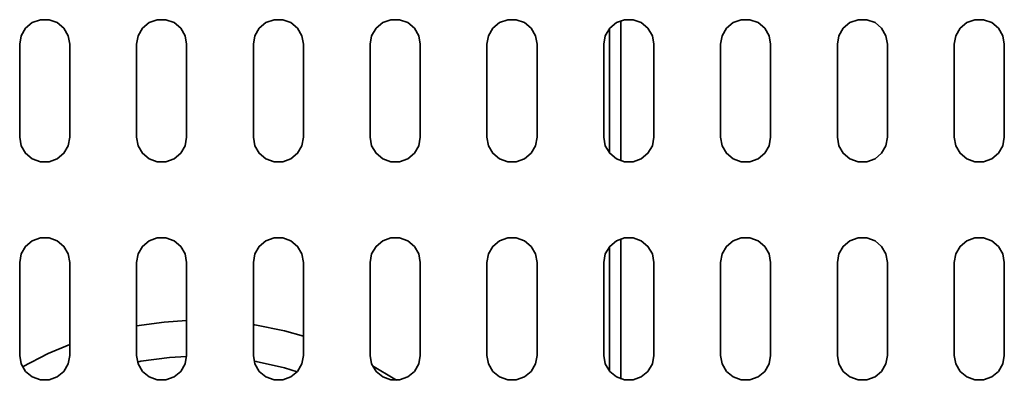
# Model space of a CAD drawing. Extents: x 38 to 796, y -68 to 646.
# Drawn here: x 224 to 245, y 503 to 510 of the extents above; entities that cross this region are included whole.
import ezdxf

# ---------------------------------------------------------------- set-up
doc = ezdxf.new("R2010")
doc.units = 0
doc.header["$MEASUREMENT"] = 0
doc.layers.get('0').update_dxf_attribs({"lineweight": 0})

msp = doc.modelspace()

# ---------------------------------------------------------------- linework, layer by layer
at = {"color": 7, "lineweight": 35}
for points, knots in [([(225.164, 509.952), (225.164, 509.952), (225.132, 510.134), (225.132, 510.134), (225.132, 510.134), (225.04, 510.294), (225.04, 510.294), (225.04, 510.294), (224.898, 510.413), (224.898, 510.413), (224.898, 510.413), (224.724, 510.476), (224.724, 510.476), (224.724, 510.476), (224.539, 510.476), (224.539, 510.476), (224.539, 510.476), (224.365, 510.413), (224.365, 510.413), (224.365, 510.413), (224.223, 510.294), (224.223, 510.294), (224.223, 510.294), (224.131, 510.134), (224.131, 510.134), (224.131, 510.134), (224.099, 509.952), (224.099, 509.952)], [0, 0, 0, 0, 1, 1, 1, 2, 2, 2, 3, 3, 3, 4, 4, 4, 5, 5, 5, 6, 6, 6, 7, 7, 7, 8, 8, 8, 9, 9, 9, 9]), ([(227.652, 509.952), (227.652, 509.952), (227.62, 510.134), (227.62, 510.134), (227.62, 510.134), (227.528, 510.294), (227.528, 510.294), (227.528, 510.294), (227.387, 510.413), (227.387, 510.413), (227.387, 510.413), (227.213, 510.476), (227.213, 510.476), (227.213, 510.476), (227.027, 510.476), (227.027, 510.476), (227.027, 510.476), (226.853, 510.413), (226.853, 510.413), (226.853, 510.413), (226.711, 510.294), (226.711, 510.294), (226.711, 510.294), (226.619, 510.134), (226.619, 510.134), (226.619, 510.134), (226.587, 509.952), (226.587, 509.952)], [0, 0, 0, 0, 1, 1, 1, 2, 2, 2, 3, 3, 3, 4, 4, 4, 5, 5, 5, 6, 6, 6, 7, 7, 7, 8, 8, 8, 9, 9, 9, 9]), ([(230.141, 509.952), (230.141, 509.952), (230.109, 510.134), (230.109, 510.134), (230.109, 510.134), (230.017, 510.294), (230.017, 510.294), (230.017, 510.294), (229.875, 510.413), (229.875, 510.413), (229.875, 510.413), (229.701, 510.476), (229.701, 510.476), (229.701, 510.476), (229.516, 510.476), (229.516, 510.476), (229.516, 510.476), (229.342, 510.413), (229.342, 510.413), (229.342, 510.413), (229.2, 510.294), (229.2, 510.294), (229.2, 510.294), (229.108, 510.134), (229.108, 510.134), (229.108, 510.134), (229.076, 509.952), (229.076, 509.952)], [0, 0, 0, 0, 1, 1, 1, 2, 2, 2, 3, 3, 3, 4, 4, 4, 5, 5, 5, 6, 6, 6, 7, 7, 7, 8, 8, 8, 9, 9, 9, 9]), ([(232.629, 509.952), (232.629, 509.952), (232.597, 510.134), (232.597, 510.134), (232.597, 510.134), (232.505, 510.294), (232.505, 510.294), (232.505, 510.294), (232.363, 510.413), (232.363, 510.413), (232.363, 510.413), (232.189, 510.476), (232.189, 510.476), (232.189, 510.476), (232.004, 510.476), (232.004, 510.476), (232.004, 510.476), (231.83, 510.413), (231.83, 510.413), (231.83, 510.413), (231.688, 510.294), (231.688, 510.294), (231.688, 510.294), (231.595, 510.134), (231.595, 510.134), (231.595, 510.134), (231.562, 509.952), (231.562, 509.952)], [0, 0, 0, 0, 1, 1, 1, 2, 2, 2, 3, 3, 3, 4, 4, 4, 5, 5, 5, 6, 6, 6, 7, 7, 7, 8, 8, 8, 9, 9, 9, 9]), ([(235.118, 509.952), (235.118, 509.952), (235.086, 510.134), (235.086, 510.134), (235.086, 510.134), (234.992, 510.294), (234.992, 510.294), (234.992, 510.294), (234.85, 510.413), (234.85, 510.413), (234.85, 510.413), (234.676, 510.476), (234.676, 510.476), (234.676, 510.476), (234.493, 510.476), (234.493, 510.476), (234.493, 510.476), (234.318, 510.413), (234.318, 510.413), (234.318, 510.413), (234.177, 510.294), (234.177, 510.294), (234.177, 510.294), (234.083, 510.134), (234.083, 510.134), (234.083, 510.134), (234.051, 509.952), (234.051, 509.952)], [0, 0, 0, 0, 1, 1, 1, 2, 2, 2, 3, 3, 3, 4, 4, 4, 5, 5, 5, 6, 6, 6, 7, 7, 7, 8, 8, 8, 9, 9, 9, 9]), ([(237.606, 509.952), (237.606, 509.952), (237.574, 510.134), (237.574, 510.134), (237.574, 510.134), (237.481, 510.294), (237.481, 510.294), (237.481, 510.294), (237.339, 510.413), (237.339, 510.413), (237.339, 510.413), (237.165, 510.476), (237.165, 510.476), (237.165, 510.476), (236.979, 510.476), (236.979, 510.476), (236.979, 510.476), (236.807, 510.413), (236.807, 510.413), (236.807, 510.413), (236.665, 510.294), (236.665, 510.294), (236.665, 510.294), (236.572, 510.134), (236.572, 510.134), (236.572, 510.134), (236.539, 509.952), (236.539, 509.952)], [0, 0, 0, 0, 1, 1, 1, 2, 2, 2, 3, 3, 3, 4, 4, 4, 5, 5, 5, 6, 6, 6, 7, 7, 7, 8, 8, 8, 9, 9, 9, 9]), ([(240.093, 509.952), (240.093, 509.952), (240.061, 510.134), (240.061, 510.134), (240.061, 510.134), (239.969, 510.294), (239.969, 510.294), (239.969, 510.294), (239.827, 510.413), (239.827, 510.413), (239.827, 510.413), (239.653, 510.476), (239.653, 510.476), (239.653, 510.476), (239.468, 510.476), (239.468, 510.476), (239.468, 510.476), (239.294, 510.413), (239.294, 510.413), (239.294, 510.413), (239.152, 510.294), (239.152, 510.294), (239.152, 510.294), (239.06, 510.134), (239.06, 510.134), (239.06, 510.134), (239.028, 509.952), (239.028, 509.952)], [0, 0, 0, 0, 1, 1, 1, 2, 2, 2, 3, 3, 3, 4, 4, 4, 5, 5, 5, 6, 6, 6, 7, 7, 7, 8, 8, 8, 9, 9, 9, 9]), ([(242.582, 509.952), (242.582, 509.952), (242.549, 510.134), (242.549, 510.134), (242.549, 510.134), (242.457, 510.294), (242.457, 510.294), (242.457, 510.294), (242.316, 510.413), (242.316, 510.413), (242.316, 510.413), (242.142, 510.476), (242.142, 510.476), (242.142, 510.476), (241.956, 510.476), (241.956, 510.476), (241.956, 510.476), (241.782, 510.413), (241.782, 510.413), (241.782, 510.413), (241.64, 510.294), (241.64, 510.294), (241.64, 510.294), (241.549, 510.134), (241.549, 510.134), (241.549, 510.134), (241.516, 509.952), (241.516, 509.952)], [0, 0, 0, 0, 1, 1, 1, 2, 2, 2, 3, 3, 3, 4, 4, 4, 5, 5, 5, 6, 6, 6, 7, 7, 7, 8, 8, 8, 9, 9, 9, 9]), ([(245.07, 509.952), (245.07, 509.952), (245.038, 510.134), (245.038, 510.134), (245.038, 510.134), (244.946, 510.294), (244.946, 510.294), (244.946, 510.294), (244.804, 510.413), (244.804, 510.413), (244.804, 510.413), (244.63, 510.476), (244.63, 510.476), (244.63, 510.476), (244.445, 510.476), (244.445, 510.476), (244.445, 510.476), (244.271, 510.413), (244.271, 510.413), (244.271, 510.413), (244.129, 510.294), (244.129, 510.294), (244.129, 510.294), (244.037, 510.134), (244.037, 510.134), (244.037, 510.134), (244.005, 509.952), (244.005, 509.952)], [0, 0, 0, 0, 1, 1, 1, 2, 2, 2, 3, 3, 3, 4, 4, 4, 5, 5, 5, 6, 6, 6, 7, 7, 7, 8, 8, 8, 9, 9, 9, 9]), ([(224.099, 507.971), (224.099, 507.971), (224.131, 507.789), (224.131, 507.789), (224.131, 507.789), (224.223, 507.629), (224.223, 507.629), (224.223, 507.629), (224.365, 507.51), (224.365, 507.51), (224.365, 507.51), (224.539, 507.447), (224.539, 507.447), (224.539, 507.447), (224.724, 507.447), (224.724, 507.447), (224.724, 507.447), (224.898, 507.51), (224.898, 507.51), (224.898, 507.51), (225.04, 507.629), (225.04, 507.629), (225.04, 507.629), (225.132, 507.789), (225.132, 507.789), (225.132, 507.789), (225.164, 507.971), (225.164, 507.971)], [0, 0, 0, 0, 1, 1, 1, 2, 2, 2, 3, 3, 3, 4, 4, 4, 5, 5, 5, 6, 6, 6, 7, 7, 7, 8, 8, 8, 9, 9, 9, 9]), ([(226.587, 507.971), (226.587, 507.971), (226.619, 507.789), (226.619, 507.789), (226.619, 507.789), (226.711, 507.629), (226.711, 507.629), (226.711, 507.629), (226.853, 507.51), (226.853, 507.51), (226.853, 507.51), (227.027, 507.447), (227.027, 507.447), (227.027, 507.447), (227.213, 507.447), (227.213, 507.447), (227.213, 507.447), (227.387, 507.51), (227.387, 507.51), (227.387, 507.51), (227.528, 507.629), (227.528, 507.629), (227.528, 507.629), (227.62, 507.789), (227.62, 507.789), (227.62, 507.789), (227.652, 507.971), (227.652, 507.971)], [0, 0, 0, 0, 1, 1, 1, 2, 2, 2, 3, 3, 3, 4, 4, 4, 5, 5, 5, 6, 6, 6, 7, 7, 7, 8, 8, 8, 9, 9, 9, 9]), ([(229.076, 507.971), (229.076, 507.971), (229.108, 507.789), (229.108, 507.789), (229.108, 507.789), (229.2, 507.629), (229.2, 507.629), (229.2, 507.629), (229.342, 507.51), (229.342, 507.51), (229.342, 507.51), (229.516, 507.447), (229.516, 507.447), (229.516, 507.447), (229.701, 507.447), (229.701, 507.447), (229.701, 507.447), (229.875, 507.51), (229.875, 507.51), (229.875, 507.51), (230.017, 507.629), (230.017, 507.629), (230.017, 507.629), (230.109, 507.789), (230.109, 507.789), (230.109, 507.789), (230.141, 507.971), (230.141, 507.971)], [0, 0, 0, 0, 1, 1, 1, 2, 2, 2, 3, 3, 3, 4, 4, 4, 5, 5, 5, 6, 6, 6, 7, 7, 7, 8, 8, 8, 9, 9, 9, 9]), ([(231.562, 507.971), (231.562, 507.971), (231.595, 507.789), (231.595, 507.789), (231.595, 507.789), (231.688, 507.629), (231.688, 507.629), (231.688, 507.629), (231.83, 507.51), (231.83, 507.51), (231.83, 507.51), (232.004, 507.447), (232.004, 507.447), (232.004, 507.447), (232.189, 507.447), (232.189, 507.447), (232.189, 507.447), (232.363, 507.51), (232.363, 507.51), (232.363, 507.51), (232.505, 507.629), (232.505, 507.629), (232.505, 507.629), (232.597, 507.789), (232.597, 507.789), (232.597, 507.789), (232.629, 507.971), (232.629, 507.971)], [0, 0, 0, 0, 1, 1, 1, 2, 2, 2, 3, 3, 3, 4, 4, 4, 5, 5, 5, 6, 6, 6, 7, 7, 7, 8, 8, 8, 9, 9, 9, 9]), ([(234.051, 507.971), (234.051, 507.971), (234.083, 507.789), (234.083, 507.789), (234.083, 507.789), (234.177, 507.629), (234.177, 507.629), (234.177, 507.629), (234.318, 507.51), (234.318, 507.51), (234.318, 507.51), (234.493, 507.447), (234.493, 507.447), (234.493, 507.447), (234.676, 507.447), (234.676, 507.447), (234.676, 507.447), (234.85, 507.51), (234.85, 507.51), (234.85, 507.51), (234.992, 507.629), (234.992, 507.629), (234.992, 507.629), (235.086, 507.789), (235.086, 507.789), (235.086, 507.789), (235.118, 507.971), (235.118, 507.971)], [0, 0, 0, 0, 1, 1, 1, 2, 2, 2, 3, 3, 3, 4, 4, 4, 5, 5, 5, 6, 6, 6, 7, 7, 7, 8, 8, 8, 9, 9, 9, 9]), ([(236.539, 507.971), (236.539, 507.971), (236.572, 507.789), (236.572, 507.789), (236.572, 507.789), (236.665, 507.629), (236.665, 507.629), (236.665, 507.629), (236.807, 507.51), (236.807, 507.51), (236.807, 507.51), (236.979, 507.447), (236.979, 507.447), (236.979, 507.447), (237.165, 507.447), (237.165, 507.447), (237.165, 507.447), (237.339, 507.51), (237.339, 507.51), (237.339, 507.51), (237.481, 507.629), (237.481, 507.629), (237.481, 507.629), (237.574, 507.789), (237.574, 507.789), (237.574, 507.789), (237.606, 507.971), (237.606, 507.971)], [0, 0, 0, 0, 1, 1, 1, 2, 2, 2, 3, 3, 3, 4, 4, 4, 5, 5, 5, 6, 6, 6, 7, 7, 7, 8, 8, 8, 9, 9, 9, 9]), ([(239.028, 507.971), (239.028, 507.971), (239.06, 507.789), (239.06, 507.789), (239.06, 507.789), (239.152, 507.629), (239.152, 507.629), (239.152, 507.629), (239.294, 507.51), (239.294, 507.51), (239.294, 507.51), (239.468, 507.447), (239.468, 507.447), (239.468, 507.447), (239.653, 507.447), (239.653, 507.447), (239.653, 507.447), (239.827, 507.51), (239.827, 507.51), (239.827, 507.51), (239.969, 507.629), (239.969, 507.629), (239.969, 507.629), (240.061, 507.789), (240.061, 507.789), (240.061, 507.789), (240.093, 507.971), (240.093, 507.971)], [0, 0, 0, 0, 1, 1, 1, 2, 2, 2, 3, 3, 3, 4, 4, 4, 5, 5, 5, 6, 6, 6, 7, 7, 7, 8, 8, 8, 9, 9, 9, 9]), ([(241.516, 507.971), (241.516, 507.971), (241.549, 507.789), (241.549, 507.789), (241.549, 507.789), (241.64, 507.629), (241.64, 507.629), (241.64, 507.629), (241.782, 507.51), (241.782, 507.51), (241.782, 507.51), (241.956, 507.447), (241.956, 507.447), (241.956, 507.447), (242.142, 507.447), (242.142, 507.447), (242.142, 507.447), (242.316, 507.51), (242.316, 507.51), (242.316, 507.51), (242.457, 507.629), (242.457, 507.629), (242.457, 507.629), (242.549, 507.789), (242.549, 507.789), (242.549, 507.789), (242.582, 507.971), (242.582, 507.971)], [0, 0, 0, 0, 1, 1, 1, 2, 2, 2, 3, 3, 3, 4, 4, 4, 5, 5, 5, 6, 6, 6, 7, 7, 7, 8, 8, 8, 9, 9, 9, 9]), ([(244.005, 507.971), (244.005, 507.971), (244.037, 507.789), (244.037, 507.789), (244.037, 507.789), (244.129, 507.629), (244.129, 507.629), (244.129, 507.629), (244.271, 507.51), (244.271, 507.51), (244.271, 507.51), (244.445, 507.447), (244.445, 507.447), (244.445, 507.447), (244.63, 507.447), (244.63, 507.447), (244.63, 507.447), (244.804, 507.51), (244.804, 507.51), (244.804, 507.51), (244.946, 507.629), (244.946, 507.629), (244.946, 507.629), (245.038, 507.789), (245.038, 507.789), (245.038, 507.789), (245.07, 507.971), (245.07, 507.971)], [0, 0, 0, 0, 1, 1, 1, 2, 2, 2, 3, 3, 3, 4, 4, 4, 5, 5, 5, 6, 6, 6, 7, 7, 7, 8, 8, 8, 9, 9, 9, 9]), ([(225.164, 505.304), (225.164, 505.304), (225.132, 505.486), (225.132, 505.486), (225.132, 505.486), (225.04, 505.645), (225.04, 505.645), (225.04, 505.645), (224.898, 505.765), (224.898, 505.765), (224.898, 505.765), (224.724, 505.828), (224.724, 505.828), (224.724, 505.828), (224.539, 505.828), (224.539, 505.828), (224.539, 505.828), (224.365, 505.765), (224.365, 505.765), (224.365, 505.765), (224.223, 505.645), (224.223, 505.645), (224.223, 505.645), (224.131, 505.486), (224.131, 505.486), (224.131, 505.486), (224.099, 505.304), (224.099, 505.304)], [0, 0, 0, 0, 1, 1, 1, 2, 2, 2, 3, 3, 3, 4, 4, 4, 5, 5, 5, 6, 6, 6, 7, 7, 7, 8, 8, 8, 9, 9, 9, 9]), ([(227.652, 505.304), (227.652, 505.304), (227.62, 505.486), (227.62, 505.486), (227.62, 505.486), (227.528, 505.645), (227.528, 505.645), (227.528, 505.645), (227.387, 505.765), (227.387, 505.765), (227.387, 505.765), (227.213, 505.828), (227.213, 505.828), (227.213, 505.828), (227.027, 505.828), (227.027, 505.828), (227.027, 505.828), (226.853, 505.765), (226.853, 505.765), (226.853, 505.765), (226.711, 505.645), (226.711, 505.645), (226.711, 505.645), (226.619, 505.486), (226.619, 505.486), (226.619, 505.486), (226.587, 505.304), (226.587, 505.304)], [0, 0, 0, 0, 1, 1, 1, 2, 2, 2, 3, 3, 3, 4, 4, 4, 5, 5, 5, 6, 6, 6, 7, 7, 7, 8, 8, 8, 9, 9, 9, 9]), ([(230.141, 505.304), (230.141, 505.304), (230.109, 505.486), (230.109, 505.486), (230.109, 505.486), (230.017, 505.645), (230.017, 505.645), (230.017, 505.645), (229.875, 505.765), (229.875, 505.765), (229.875, 505.765), (229.701, 505.828), (229.701, 505.828), (229.701, 505.828), (229.516, 505.828), (229.516, 505.828), (229.516, 505.828), (229.342, 505.765), (229.342, 505.765), (229.342, 505.765), (229.2, 505.645), (229.2, 505.645), (229.2, 505.645), (229.108, 505.486), (229.108, 505.486), (229.108, 505.486), (229.076, 505.304), (229.076, 505.304)], [0, 0, 0, 0, 1, 1, 1, 2, 2, 2, 3, 3, 3, 4, 4, 4, 5, 5, 5, 6, 6, 6, 7, 7, 7, 8, 8, 8, 9, 9, 9, 9]), ([(232.629, 505.304), (232.629, 505.304), (232.597, 505.486), (232.597, 505.486), (232.597, 505.486), (232.505, 505.645), (232.505, 505.645), (232.505, 505.645), (232.363, 505.765), (232.363, 505.765), (232.363, 505.765), (232.189, 505.828), (232.189, 505.828), (232.189, 505.828), (232.004, 505.828), (232.004, 505.828), (232.004, 505.828), (231.83, 505.765), (231.83, 505.765), (231.83, 505.765), (231.688, 505.645), (231.688, 505.645), (231.688, 505.645), (231.595, 505.486), (231.595, 505.486), (231.595, 505.486), (231.562, 505.304), (231.562, 505.304)], [0, 0, 0, 0, 1, 1, 1, 2, 2, 2, 3, 3, 3, 4, 4, 4, 5, 5, 5, 6, 6, 6, 7, 7, 7, 8, 8, 8, 9, 9, 9, 9]), ([(235.118, 505.304), (235.118, 505.304), (235.086, 505.486), (235.086, 505.486), (235.086, 505.486), (234.992, 505.645), (234.992, 505.645), (234.992, 505.645), (234.85, 505.765), (234.85, 505.765), (234.85, 505.765), (234.676, 505.828), (234.676, 505.828), (234.676, 505.828), (234.493, 505.828), (234.493, 505.828), (234.493, 505.828), (234.318, 505.765), (234.318, 505.765), (234.318, 505.765), (234.177, 505.645), (234.177, 505.645), (234.177, 505.645), (234.083, 505.486), (234.083, 505.486), (234.083, 505.486), (234.051, 505.304), (234.051, 505.304)], [0, 0, 0, 0, 1, 1, 1, 2, 2, 2, 3, 3, 3, 4, 4, 4, 5, 5, 5, 6, 6, 6, 7, 7, 7, 8, 8, 8, 9, 9, 9, 9]), ([(237.606, 505.304), (237.606, 505.304), (237.574, 505.486), (237.574, 505.486), (237.574, 505.486), (237.481, 505.645), (237.481, 505.645), (237.481, 505.645), (237.339, 505.765), (237.339, 505.765), (237.339, 505.765), (237.165, 505.828), (237.165, 505.828), (237.165, 505.828), (236.979, 505.828), (236.979, 505.828), (236.979, 505.828), (236.807, 505.765), (236.807, 505.765), (236.807, 505.765), (236.665, 505.645), (236.665, 505.645), (236.665, 505.645), (236.572, 505.486), (236.572, 505.486), (236.572, 505.486), (236.539, 505.304), (236.539, 505.304)], [0, 0, 0, 0, 1, 1, 1, 2, 2, 2, 3, 3, 3, 4, 4, 4, 5, 5, 5, 6, 6, 6, 7, 7, 7, 8, 8, 8, 9, 9, 9, 9]), ([(240.093, 505.304), (240.093, 505.304), (240.061, 505.486), (240.061, 505.486), (240.061, 505.486), (239.969, 505.645), (239.969, 505.645), (239.969, 505.645), (239.827, 505.765), (239.827, 505.765), (239.827, 505.765), (239.653, 505.828), (239.653, 505.828), (239.653, 505.828), (239.468, 505.828), (239.468, 505.828), (239.468, 505.828), (239.294, 505.765), (239.294, 505.765), (239.294, 505.765), (239.152, 505.645), (239.152, 505.645), (239.152, 505.645), (239.06, 505.486), (239.06, 505.486), (239.06, 505.486), (239.028, 505.304), (239.028, 505.304)], [0, 0, 0, 0, 1, 1, 1, 2, 2, 2, 3, 3, 3, 4, 4, 4, 5, 5, 5, 6, 6, 6, 7, 7, 7, 8, 8, 8, 9, 9, 9, 9]), ([(242.582, 505.304), (242.582, 505.304), (242.549, 505.486), (242.549, 505.486), (242.549, 505.486), (242.457, 505.645), (242.457, 505.645), (242.457, 505.645), (242.316, 505.765), (242.316, 505.765), (242.316, 505.765), (242.142, 505.828), (242.142, 505.828), (242.142, 505.828), (241.956, 505.828), (241.956, 505.828), (241.956, 505.828), (241.782, 505.765), (241.782, 505.765), (241.782, 505.765), (241.64, 505.645), (241.64, 505.645), (241.64, 505.645), (241.549, 505.486), (241.549, 505.486), (241.549, 505.486), (241.516, 505.304), (241.516, 505.304)], [0, 0, 0, 0, 1, 1, 1, 2, 2, 2, 3, 3, 3, 4, 4, 4, 5, 5, 5, 6, 6, 6, 7, 7, 7, 8, 8, 8, 9, 9, 9, 9]), ([(245.07, 505.304), (245.07, 505.304), (245.038, 505.486), (245.038, 505.486), (245.038, 505.486), (244.946, 505.645), (244.946, 505.645), (244.946, 505.645), (244.804, 505.765), (244.804, 505.765), (244.804, 505.765), (244.63, 505.828), (244.63, 505.828), (244.63, 505.828), (244.445, 505.828), (244.445, 505.828), (244.445, 505.828), (244.271, 505.765), (244.271, 505.765), (244.271, 505.765), (244.129, 505.645), (244.129, 505.645), (244.129, 505.645), (244.037, 505.486), (244.037, 505.486), (244.037, 505.486), (244.005, 505.304), (244.005, 505.304)], [0, 0, 0, 0, 1, 1, 1, 2, 2, 2, 3, 3, 3, 4, 4, 4, 5, 5, 5, 6, 6, 6, 7, 7, 7, 8, 8, 8, 9, 9, 9, 9]), ([(227.652, 504.063), (227.652, 504.063), (227.179, 504.032), (227.179, 504.032), (227.179, 504.032), (226.587, 503.952), (226.587, 503.952)], [0, 0, 0, 0, 1, 1, 1, 2, 2, 2, 2]), ([(230.141, 503.731), (230.141, 503.731), (229.736, 503.842), (229.736, 503.842), (229.736, 503.842), (229.106, 503.971), (229.106, 503.971), (229.106, 503.971), (229.076, 503.976), (229.076, 503.976)], [0, 0, 0, 0, 1, 1, 1, 2, 2, 2, 3, 3, 3, 3]), ([(225.164, 503.557), (225.164, 503.557), (224.703, 503.362), (224.703, 503.362), (224.703, 503.362), (224.157, 503.081), (224.157, 503.081)], [0, 0, 0, 0, 1, 1, 1, 2, 2, 2, 2]), ([(224.099, 503.323), (224.099, 503.323), (224.131, 503.141), (224.131, 503.141), (224.131, 503.141), (224.223, 502.981), (224.223, 502.981), (224.223, 502.981), (224.365, 502.862), (224.365, 502.862), (224.365, 502.862), (224.539, 502.799), (224.539, 502.799), (224.539, 502.799), (224.724, 502.799), (224.724, 502.799), (224.724, 502.799), (224.898, 502.862), (224.898, 502.862), (224.898, 502.862), (225.04, 502.981), (225.04, 502.981), (225.04, 502.981), (225.132, 503.141), (225.132, 503.141), (225.132, 503.141), (225.164, 503.323), (225.164, 503.323)], [0, 0, 0, 0, 1, 1, 1, 2, 2, 2, 3, 3, 3, 4, 4, 4, 5, 5, 5, 6, 6, 6, 7, 7, 7, 8, 8, 8, 9, 9, 9, 9]), ([(226.587, 503.323), (226.587, 503.323), (226.619, 503.141), (226.619, 503.141), (226.619, 503.141), (226.711, 502.981), (226.711, 502.981), (226.711, 502.981), (226.853, 502.862), (226.853, 502.862), (226.853, 502.862), (227.027, 502.799), (227.027, 502.799), (227.027, 502.799), (227.213, 502.799), (227.213, 502.799), (227.213, 502.799), (227.387, 502.862), (227.387, 502.862), (227.387, 502.862), (227.528, 502.981), (227.528, 502.981), (227.528, 502.981), (227.62, 503.141), (227.62, 503.141), (227.62, 503.141), (227.652, 503.323), (227.652, 503.323)], [0, 0, 0, 0, 1, 1, 1, 2, 2, 2, 3, 3, 3, 4, 4, 4, 5, 5, 5, 6, 6, 6, 7, 7, 7, 8, 8, 8, 9, 9, 9, 9]), ([(229.076, 503.323), (229.076, 503.323), (229.108, 503.141), (229.108, 503.141), (229.108, 503.141), (229.2, 502.981), (229.2, 502.981), (229.2, 502.981), (229.342, 502.862), (229.342, 502.862), (229.342, 502.862), (229.516, 502.799), (229.516, 502.799), (229.516, 502.799), (229.701, 502.799), (229.701, 502.799), (229.701, 502.799), (229.875, 502.862), (229.875, 502.862), (229.875, 502.862), (230.017, 502.981), (230.017, 502.981), (230.017, 502.981), (230.109, 503.141), (230.109, 503.141), (230.109, 503.141), (230.141, 503.323), (230.141, 503.323)], [0, 0, 0, 0, 1, 1, 1, 2, 2, 2, 3, 3, 3, 4, 4, 4, 5, 5, 5, 6, 6, 6, 7, 7, 7, 8, 8, 8, 9, 9, 9, 9]), ([(231.562, 503.323), (231.562, 503.323), (231.595, 503.141), (231.595, 503.141), (231.595, 503.141), (231.688, 502.981), (231.688, 502.981), (231.688, 502.981), (231.83, 502.862), (231.83, 502.862), (231.83, 502.862), (232.004, 502.799), (232.004, 502.799), (232.004, 502.799), (232.189, 502.799), (232.189, 502.799), (232.189, 502.799), (232.363, 502.862), (232.363, 502.862), (232.363, 502.862), (232.505, 502.981), (232.505, 502.981), (232.505, 502.981), (232.597, 503.141), (232.597, 503.141), (232.597, 503.141), (232.629, 503.323), (232.629, 503.323)], [0, 0, 0, 0, 1, 1, 1, 2, 2, 2, 3, 3, 3, 4, 4, 4, 5, 5, 5, 6, 6, 6, 7, 7, 7, 8, 8, 8, 9, 9, 9, 9]), ([(234.051, 503.323), (234.051, 503.323), (234.083, 503.141), (234.083, 503.141), (234.083, 503.141), (234.177, 502.981), (234.177, 502.981), (234.177, 502.981), (234.318, 502.862), (234.318, 502.862), (234.318, 502.862), (234.493, 502.799), (234.493, 502.799), (234.493, 502.799), (234.676, 502.799), (234.676, 502.799), (234.676, 502.799), (234.85, 502.862), (234.85, 502.862), (234.85, 502.862), (234.992, 502.981), (234.992, 502.981), (234.992, 502.981), (235.086, 503.141), (235.086, 503.141), (235.086, 503.141), (235.118, 503.323), (235.118, 503.323)], [0, 0, 0, 0, 1, 1, 1, 2, 2, 2, 3, 3, 3, 4, 4, 4, 5, 5, 5, 6, 6, 6, 7, 7, 7, 8, 8, 8, 9, 9, 9, 9]), ([(236.539, 503.323), (236.539, 503.323), (236.572, 503.141), (236.572, 503.141), (236.572, 503.141), (236.665, 502.981), (236.665, 502.981), (236.665, 502.981), (236.807, 502.862), (236.807, 502.862), (236.807, 502.862), (236.979, 502.799), (236.979, 502.799), (236.979, 502.799), (237.165, 502.799), (237.165, 502.799), (237.165, 502.799), (237.339, 502.862), (237.339, 502.862), (237.339, 502.862), (237.481, 502.981), (237.481, 502.981), (237.481, 502.981), (237.574, 503.141), (237.574, 503.141), (237.574, 503.141), (237.606, 503.323), (237.606, 503.323)], [0, 0, 0, 0, 1, 1, 1, 2, 2, 2, 3, 3, 3, 4, 4, 4, 5, 5, 5, 6, 6, 6, 7, 7, 7, 8, 8, 8, 9, 9, 9, 9]), ([(239.028, 503.323), (239.028, 503.323), (239.06, 503.141), (239.06, 503.141), (239.06, 503.141), (239.152, 502.981), (239.152, 502.981), (239.152, 502.981), (239.294, 502.862), (239.294, 502.862), (239.294, 502.862), (239.468, 502.799), (239.468, 502.799), (239.468, 502.799), (239.653, 502.799), (239.653, 502.799), (239.653, 502.799), (239.827, 502.862), (239.827, 502.862), (239.827, 502.862), (239.969, 502.981), (239.969, 502.981), (239.969, 502.981), (240.061, 503.141), (240.061, 503.141), (240.061, 503.141), (240.093, 503.323), (240.093, 503.323)], [0, 0, 0, 0, 1, 1, 1, 2, 2, 2, 3, 3, 3, 4, 4, 4, 5, 5, 5, 6, 6, 6, 7, 7, 7, 8, 8, 8, 9, 9, 9, 9]), ([(241.516, 503.323), (241.516, 503.323), (241.549, 503.141), (241.549, 503.141), (241.549, 503.141), (241.64, 502.981), (241.64, 502.981), (241.64, 502.981), (241.782, 502.862), (241.782, 502.862), (241.782, 502.862), (241.956, 502.799), (241.956, 502.799), (241.956, 502.799), (242.142, 502.799), (242.142, 502.799), (242.142, 502.799), (242.316, 502.862), (242.316, 502.862), (242.316, 502.862), (242.457, 502.981), (242.457, 502.981), (242.457, 502.981), (242.549, 503.141), (242.549, 503.141), (242.549, 503.141), (242.582, 503.323), (242.582, 503.323)], [0, 0, 0, 0, 1, 1, 1, 2, 2, 2, 3, 3, 3, 4, 4, 4, 5, 5, 5, 6, 6, 6, 7, 7, 7, 8, 8, 8, 9, 9, 9, 9]), ([(244.005, 503.323), (244.005, 503.323), (244.037, 503.141), (244.037, 503.141), (244.037, 503.141), (244.129, 502.981), (244.129, 502.981), (244.129, 502.981), (244.271, 502.862), (244.271, 502.862), (244.271, 502.862), (244.445, 502.799), (244.445, 502.799), (244.445, 502.799), (244.63, 502.799), (244.63, 502.799), (244.63, 502.799), (244.804, 502.862), (244.804, 502.862), (244.804, 502.862), (244.946, 502.981), (244.946, 502.981), (244.946, 502.981), (245.038, 503.141), (245.038, 503.141), (245.038, 503.141), (245.07, 503.323), (245.07, 503.323)], [0, 0, 0, 0, 1, 1, 1, 2, 2, 2, 3, 3, 3, 4, 4, 4, 5, 5, 5, 6, 6, 6, 7, 7, 7, 8, 8, 8, 9, 9, 9, 9]), ([(226.607, 503.181), (226.607, 503.181), (226.679, 503.196), (226.679, 503.196), (226.679, 503.196), (227.288, 503.278), (227.288, 503.278), (227.288, 503.278), (227.652, 503.3), (227.652, 503.3)], [0, 0, 0, 0, 1, 1, 1, 2, 2, 2, 3, 3, 3, 3]), ([(229.089, 503.202), (229.089, 503.202), (229.137, 503.194), (229.137, 503.194), (229.137, 503.194), (229.741, 503.054), (229.741, 503.054), (229.741, 503.054), (230.01, 502.973), (230.01, 502.973)], [0, 0, 0, 0, 1, 1, 1, 2, 2, 2, 3, 3, 3, 3]), ([(232.122, 502.791), (232.122, 502.791), (232.086, 502.814), (232.086, 502.814), (232.086, 502.814), (231.611, 503.102), (231.611, 503.102)], [0, 0, 0, 0, 1, 1, 1, 2, 2, 2, 2])]:
    msp.add_open_spline(points, degree=3, knots=knots, dxfattribs=at)
for points in [[(236.904, 510.456), (236.904, 510.456), (236.904, 507.467), (236.904, 507.467)], [(236.659, 510.287), (236.659, 510.287), (236.659, 507.634), (236.659, 507.634)], [(224.099, 509.952), (224.099, 509.952), (224.099, 507.971), (224.099, 507.971)], [(225.164, 507.971), (225.164, 507.971), (225.164, 509.952), (225.164, 509.952)], [(226.587, 509.952), (226.587, 509.952), (226.587, 507.971), (226.587, 507.971)], [(227.652, 507.971), (227.652, 507.971), (227.652, 509.952), (227.652, 509.952)], [(229.076, 509.952), (229.076, 509.952), (229.076, 507.971), (229.076, 507.971)], [(230.141, 507.971), (230.141, 507.971), (230.141, 509.952), (230.141, 509.952)], [(231.562, 509.952), (231.562, 509.952), (231.562, 507.971), (231.562, 507.971)], [(232.629, 507.971), (232.629, 507.971), (232.629, 509.952), (232.629, 509.952)], [(234.051, 509.952), (234.051, 509.952), (234.051, 507.971), (234.051, 507.971)], [(235.118, 507.971), (235.118, 507.971), (235.118, 509.952), (235.118, 509.952)], [(236.539, 509.952), (236.539, 509.952), (236.539, 507.971), (236.539, 507.971)], [(237.606, 507.971), (237.606, 507.971), (237.606, 509.952), (237.606, 509.952)], [(239.028, 509.952), (239.028, 509.952), (239.028, 507.971), (239.028, 507.971)], [(240.093, 507.971), (240.093, 507.971), (240.093, 509.952), (240.093, 509.952)], [(241.516, 509.952), (241.516, 509.952), (241.516, 507.971), (241.516, 507.971)], [(242.582, 507.971), (242.582, 507.971), (242.582, 509.952), (242.582, 509.952)], [(244.005, 509.952), (244.005, 509.952), (244.005, 507.971), (244.005, 507.971)], [(245.07, 507.971), (245.07, 507.971), (245.07, 509.952), (245.07, 509.952)], [(236.659, 505.641), (236.659, 505.641), (236.659, 502.988), (236.659, 502.988)], [(236.904, 505.808), (236.904, 505.808), (236.904, 502.819), (236.904, 502.819)], [(224.099, 505.304), (224.099, 505.304), (224.099, 503.323), (224.099, 503.323)], [(225.164, 503.323), (225.164, 503.323), (225.164, 505.304), (225.164, 505.304)], [(226.587, 505.304), (226.587, 505.304), (226.587, 503.323), (226.587, 503.323)], [(227.652, 503.323), (227.652, 503.323), (227.652, 505.304), (227.652, 505.304)], [(229.076, 505.304), (229.076, 505.304), (229.076, 503.323), (229.076, 503.323)], [(230.141, 503.323), (230.141, 503.323), (230.141, 505.304), (230.141, 505.304)], [(231.562, 505.304), (231.562, 505.304), (231.562, 503.323), (231.562, 503.323)], [(232.629, 503.323), (232.629, 503.323), (232.629, 505.304), (232.629, 505.304)], [(234.051, 505.304), (234.051, 505.304), (234.051, 503.323), (234.051, 503.323)], [(235.118, 503.323), (235.118, 503.323), (235.118, 505.304), (235.118, 505.304)], [(236.539, 505.304), (236.539, 505.304), (236.539, 503.323), (236.539, 503.323)], [(237.606, 503.323), (237.606, 503.323), (237.606, 505.304), (237.606, 505.304)], [(239.028, 505.304), (239.028, 505.304), (239.028, 503.323), (239.028, 503.323)], [(240.093, 503.323), (240.093, 503.323), (240.093, 505.304), (240.093, 505.304)], [(241.516, 505.304), (241.516, 505.304), (241.516, 503.323), (241.516, 503.323)], [(242.582, 503.323), (242.582, 503.323), (242.582, 505.304), (242.582, 505.304)], [(244.005, 505.304), (244.005, 505.304), (244.005, 503.323), (244.005, 503.323)], [(245.07, 503.323), (245.07, 503.323), (245.07, 505.304), (245.07, 505.304)]]:
    msp.add_open_spline(points, degree=3, dxfattribs=at)

doc.saveas('drawing.dxf')
